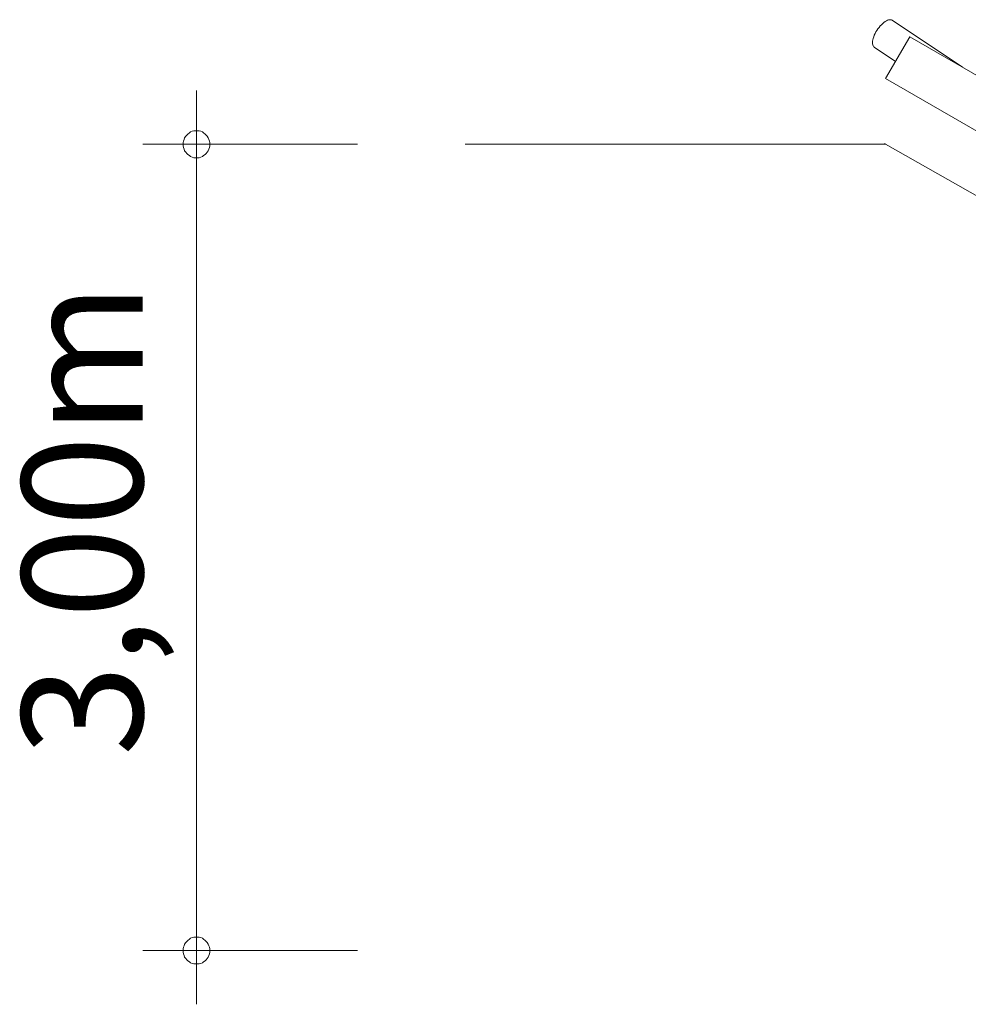
# Model space of a CAD drawing. Units: millimetres. Extents: x 280.6 to 331.6, y 155.9 to 242.
# Drawn here: x 280.6 to 298.2, y 155.9 to 174.3 of the extents above; entities that cross this region are included whole.
import ezdxf

# ---------------------------------------------------------------- set-up
doc = ezdxf.new("R2010")
doc.units = ezdxf.units.MM
doc.header["$MEASUREMENT"] = 0
doc.linetypes.add('AI-Linetype-10', pattern=[2.116667, 1.058333, -1.058333])
doc.layers.add('Ebene 1', color=7, linetype='Continuous', lineweight=0)

# ---------------------------------------------------------------- blocks, each defined once
blk = doc.blocks.new('Block_1')
at = {"layer": 'Ebene 1', "color": 250, "lineweight": 9}
for p, q in [((298.109, 173.37), (296.802, 174.242)), ((297.131, 173.935), (296.681, 173.156)), ((302.502, 170.834), (297.131, 173.935)), ((296.469, 173.743), (296.867, 173.477)), ((296.681, 173.156), (318.157, 160.757))]:
    blk.add_line(p, q, dxfattribs=at)
blk.add_lwpolyline([(296.802, 174.242), (296.789, 174.248), (296.774, 174.252), (296.756, 174.252), (296.737, 174.248), (296.717, 174.241), (296.695, 174.231), (296.673, 174.217), (296.65, 174.201), (296.627, 174.181), (296.604, 174.159), (296.581, 174.135), (296.559, 174.109), (296.539, 174.081), (296.519, 174.052), (296.501, 174.023), (296.485, 173.992), (296.471, 173.962), (296.459, 173.933), (296.45, 173.904), (296.443, 173.876), (296.439, 173.85), (296.437, 173.825), (296.438, 173.803), (296.441, 173.784), (296.448, 173.767), (296.457, 173.754), (296.468, 173.744), (296.469, 173.743)], dxfattribs=at)
blk = doc.blocks.new('Block_2')
at = {"layer": 'Ebene 1', "color": 250, "linetype": 'AI-Linetype-10', "lineweight": 18}
blk.add_line((296.662, 171.946), (296.681, 171.935), dxfattribs=at)
blk = doc.blocks.new('Block_3')
at = {"layer": 'Ebene 1', "color": 250, "lineweight": 18}
for p, q in [((288.855, 171.935), (296.681, 171.935)), ((296.681, 171.935), (323.112, 156.935)), ((323.112, 156.935), (330.612, 156.935))]:
    blk.add_line(p, q, dxfattribs=at)

msp = doc.modelspace()

# ---------------------------------------------------------------- linework, layer by layer
at = {"layer": 'Ebene 1', "color": 250, "lineweight": 18}
for p, q in [((283.855, 171.935), (283.855, 172.935)), ((286.855, 171.935), (282.855, 171.935)), ((283.855, 171.935), (283.855, 155.935)), ((286.855, 156.935), (282.855, 156.935))]:
    msp.add_line(p, q, dxfattribs=at)
for points in [[(284.105, 171.935), (284.105, 171.965), (284.095, 171.995), (284.085, 172.025), (284.075, 172.055), (284.055, 172.085), (284.035, 172.105), (284.015, 172.125), (283.985, 172.145), (283.965, 172.165), (283.935, 172.175), (283.905, 172.185), (283.875, 172.185), (283.835, 172.185), (283.805, 172.185), (283.775, 172.175), (283.745, 172.165), (283.725, 172.145), (283.695, 172.125), (283.675, 172.105), (283.655, 172.085), (283.635, 172.055), (283.625, 172.025), (283.615, 171.995), (283.605, 171.965), (283.605, 171.935)], [(283.605, 171.935), (283.605, 171.905), (283.615, 171.875), (283.625, 171.845), (283.635, 171.815), (283.655, 171.785), (283.675, 171.765), (283.695, 171.745), (283.725, 171.725), (283.745, 171.705), (283.775, 171.695), (283.805, 171.685), (283.835, 171.685), (283.875, 171.685), (283.905, 171.685), (283.935, 171.695), (283.965, 171.705), (283.985, 171.725), (284.015, 171.745), (284.035, 171.765), (284.055, 171.785), (284.075, 171.815), (284.085, 171.845), (284.095, 171.875), (284.105, 171.905), (284.105, 171.935)], [(284.105, 156.935), (284.105, 156.965), (284.095, 156.995), (284.085, 157.025), (284.075, 157.055), (284.055, 157.085), (284.035, 157.105), (284.015, 157.125), (283.985, 157.145), (283.965, 157.165), (283.935, 157.175), (283.905, 157.185), (283.875, 157.185), (283.835, 157.185), (283.805, 157.185), (283.775, 157.175), (283.745, 157.165), (283.725, 157.145), (283.695, 157.125), (283.675, 157.105), (283.655, 157.085), (283.635, 157.055), (283.625, 157.025), (283.615, 156.995), (283.605, 156.965), (283.605, 156.935)], [(283.605, 156.935), (283.605, 156.905), (283.615, 156.875), (283.625, 156.845), (283.635, 156.815), (283.655, 156.785), (283.675, 156.765), (283.695, 156.745), (283.725, 156.725), (283.745, 156.705), (283.775, 156.695), (283.805, 156.685), (283.835, 156.685), (283.875, 156.685), (283.905, 156.685), (283.935, 156.695), (283.965, 156.705), (283.985, 156.725), (284.015, 156.745), (284.035, 156.765), (284.055, 156.785), (284.075, 156.815), (284.085, 156.845), (284.095, 156.875), (284.105, 156.905), (284.105, 156.935)]]:
    msp.add_lwpolyline(points, dxfattribs=at)

# ---------------------------------------------------------------- block references
at = {"layer": 'Ebene 1'}
for name in ['Block_2', 'Block_1', 'Block_3']:
    msp.add_blockref(name, (0, 0), dxfattribs=at)

# ---------------------------------------------------------------- texts
at = {"layer": 'Ebene 1', "insert": (282.855, 160.552), "char_height": 0.2, "attachment_point": 7, "rotation": 90}
msp.add_mtext('\\C7;\\FVAGRounded Lt Normal|b0|i0|c1;\\H2.250000;\\W1.000000;3,00m', dxfattribs=at)

doc.saveas('drawing.dxf')
